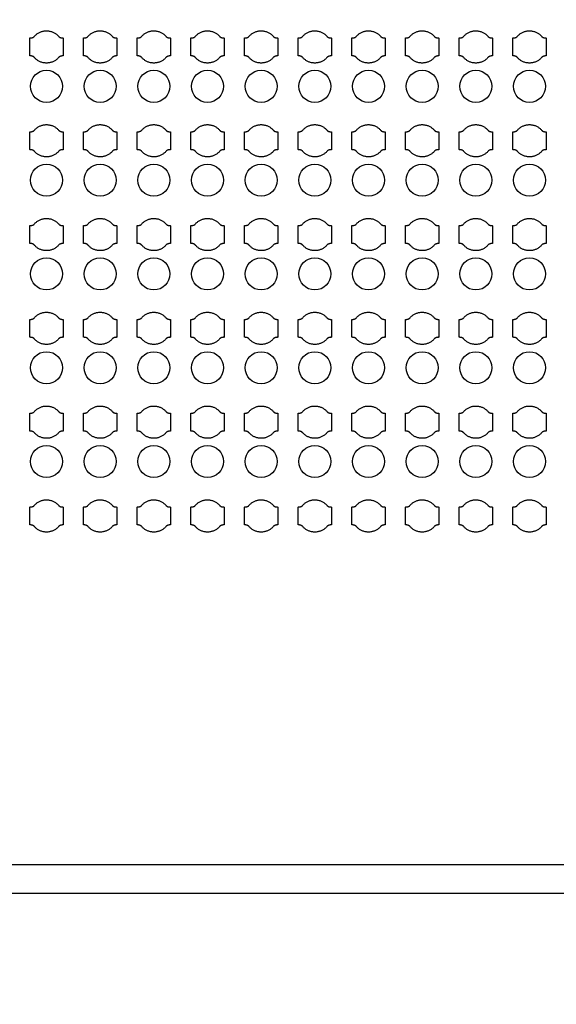
# Model space of a CAD drawing. Units: inches. Extents: x 4709 to 404127, y -653 to 127174.
# Drawn here: x 69551 to 73301, y 77586 to 84462 of the extents above; entities that cross this region are included whole.
import ezdxf

# ---------------------------------------------------------------- set-up
doc = ezdxf.new("R2010")
doc.units = ezdxf.units.IN
doc.header["$MEASUREMENT"] = 0
doc.layers.add('1 - Negative', color=150, linetype='Continuous')

msp = doc.modelspace()

# ---------------------------------------------------------------- linework, layer by layer
at = {"layer": '1 - Negative', "ltscale": 2}
for points in [[(43195.3, 78361), (43195.3, 104161), (92821.7, 104161), (92821.7, 78361)], [(43395.3, 78561), (43395.3, 103961), (92621.7, 103961), (92621.7, 78561)]]:
    msp.add_lwpolyline(points, close=True, dxfattribs=at)
at = {"layer": '1 - Negative'}
for radius in [54000, 51000]:
    msp.add_circle((68008.5, 62646.6), radius, dxfattribs=at)
at = {"layer": '1 - Negative', "ltscale": 2}
for centre in [(69739.2, 83996.3), (70114.2, 83996.3), (70489.2, 83996.3), (70864.2, 83996.3), (71239.2, 83996.3), (71614.1, 83996.3), (71989.1, 83996.3), (72364.1, 83996.3), (72739.1, 83996.3), (73114.1, 83996.3), (69739.2, 83341.3), (70114.2, 83341.3), (70489.2, 83341.3), (70864.2, 83341.3), (71239.2, 83341.3), (71614.1, 83341.3), (71989.1, 83341.3), (72364.1, 83341.3), (72739.1, 83341.3), (73114.1, 83341.3), (69739.2, 82686.3), (70114.2, 82686.3), (70489.2, 82686.3), (70864.2, 82686.3), (71239.2, 82686.3), (71614.1, 82686.3), (71989.1, 82686.3), (72364.1, 82686.3), (72739.1, 82686.3), (73114.1, 82686.3), (69739.2, 82031.3), (70114.2, 82031.3), (70489.2, 82031.3), (70864.2, 82031.3), (71239.2, 82031.3), (71614.1, 82031.3), (71989.1, 82031.3), (72364.1, 82031.3), (72739.1, 82031.3), (73114.1, 82031.3), (69739.2, 81376.3), (70114.2, 81376.3), (70489.2, 81376.3), (70864.2, 81376.3), (71239.2, 81376.3), (71614.1, 81376.3), (71989.1, 81376.3), (72364.1, 81376.3), (72739.1, 81376.3), (73114.1, 81376.3)]:
    msp.add_circle(centre, 112, dxfattribs=at)
at = {"layer": '1 - Negative'}
for points in [[(69823.4, 84345.7), (69789.8, 84383.8), (69738.9, 84383.8), (69688.1, 84383.8), (69654.5, 84345.7), (69645.4, 84333.8), (69622.9, 84333.8), (69622.9, 84302.6), (69622.9, 84271.3), (69622.9, 84240.1), (69622.9, 84208.8), (69645.4, 84208.8), (69654.5, 84196.9), (69688.1, 84158.8), (69738.9, 84158.8), (69789.8, 84158.8), (69823.4, 84196.9), (69832.5, 84208.8), (69855, 84208.8), (69855, 84240.1), (69855, 84271.3), (69855, 84302.6), (69855, 84333.8), (69832.5, 84333.8), (69823.4, 84345.7)], [(70198.4, 84345.7), (70164.8, 84383.8), (70113.9, 84383.8), (70063.1, 84383.8), (70029.5, 84345.7), (70020.4, 84333.8), (69997.9, 84333.8), (69997.9, 84302.6), (69997.9, 84271.3), (69997.9, 84240.1), (69997.9, 84208.8), (70020.4, 84208.8), (70029.5, 84196.9), (70063.1, 84158.8), (70113.9, 84158.8), (70164.8, 84158.8), (70198.4, 84196.9), (70207.5, 84208.8), (70230, 84208.8), (70230, 84240.1), (70230, 84271.3), (70230, 84302.6), (70230, 84333.8), (70207.5, 84333.8), (70198.4, 84345.7)], [(70573.4, 84345.7), (70539.8, 84383.8), (70488.9, 84383.8), (70438.1, 84383.8), (70404.5, 84345.7), (70395.4, 84333.8), (70372.9, 84333.8), (70372.9, 84302.6), (70372.9, 84271.3), (70372.9, 84240.1), (70372.9, 84208.8), (70395.4, 84208.8), (70404.5, 84196.9), (70438.1, 84158.8), (70488.9, 84158.8), (70539.8, 84158.8), (70573.4, 84196.9), (70582.5, 84208.8), (70605, 84208.8), (70605, 84240.1), (70605, 84271.3), (70605, 84302.6), (70605, 84333.8), (70582.5, 84333.8), (70573.4, 84345.7)], [(70948.4, 84345.7), (70914.8, 84383.8), (70863.9, 84383.8), (70813.1, 84383.8), (70779.5, 84345.7), (70770.4, 84333.8), (70747.9, 84333.8), (70747.9, 84302.6), (70747.9, 84271.3), (70747.9, 84240.1), (70747.9, 84208.8), (70770.4, 84208.8), (70779.5, 84196.9), (70813.1, 84158.8), (70863.9, 84158.8), (70914.8, 84158.8), (70948.4, 84196.9), (70957.5, 84208.8), (70980, 84208.8), (70980, 84240.1), (70980, 84271.3), (70980, 84302.6), (70980, 84333.8), (70957.5, 84333.8), (70948.4, 84345.7)], [(71323.4, 84345.7), (71289.8, 84383.8), (71238.9, 84383.8), (71188.1, 84383.8), (71154.5, 84345.7), (71145.4, 84333.8), (71122.9, 84333.8), (71122.9, 84302.6), (71122.9, 84271.3), (71122.9, 84240.1), (71122.9, 84208.8), (71145.4, 84208.8), (71154.5, 84196.9), (71188.1, 84158.8), (71238.9, 84158.8), (71289.8, 84158.8), (71323.4, 84196.9), (71332.5, 84208.8), (71355, 84208.8), (71355, 84240.1), (71355, 84271.3), (71355, 84302.6), (71355, 84333.8), (71332.5, 84333.8), (71323.4, 84345.7)], [(71698.4, 84345.7), (71664.8, 84383.8), (71613.9, 84383.8), (71563.1, 84383.8), (71529.5, 84345.7), (71520.4, 84333.8), (71497.9, 84333.8), (71497.9, 84302.6), (71497.9, 84271.3), (71497.9, 84240.1), (71497.9, 84208.8), (71520.4, 84208.8), (71529.5, 84196.9), (71563.1, 84158.8), (71613.9, 84158.8), (71664.8, 84158.8), (71698.4, 84196.9), (71707.5, 84208.8), (71730, 84208.8), (71730, 84240.1), (71730, 84271.3), (71730, 84302.6), (71730, 84333.8), (71707.5, 84333.8), (71698.4, 84345.7)], [(72073.4, 84345.7), (72039.8, 84383.8), (71988.9, 84383.8), (71938.1, 84383.8), (71904.5, 84345.7), (71895.4, 84333.8), (71872.9, 84333.8), (71872.9, 84302.6), (71872.9, 84271.3), (71872.9, 84240.1), (71872.9, 84208.8), (71895.4, 84208.8), (71904.5, 84196.9), (71938.1, 84158.8), (71988.9, 84158.8), (72039.8, 84158.8), (72073.4, 84196.9), (72082.5, 84208.8), (72105, 84208.8), (72105, 84240.1), (72105, 84271.3), (72105, 84302.6), (72105, 84333.8), (72082.5, 84333.8), (72073.4, 84345.7)], [(72448.4, 84345.7), (72414.8, 84383.8), (72363.9, 84383.8), (72313.1, 84383.8), (72279.5, 84345.7), (72270.4, 84333.8), (72247.9, 84333.8), (72247.9, 84302.6), (72247.9, 84271.3), (72247.9, 84240.1), (72247.9, 84208.8), (72270.4, 84208.8), (72279.5, 84196.9), (72313.1, 84158.8), (72363.9, 84158.8), (72414.8, 84158.8), (72448.4, 84196.9), (72457.5, 84208.8), (72480, 84208.8), (72480, 84240.1), (72480, 84271.3), (72480, 84302.6), (72480, 84333.8), (72457.5, 84333.8), (72448.4, 84345.7)], [(72823.4, 84345.7), (72789.8, 84383.8), (72738.9, 84383.8), (72688.1, 84383.8), (72654.5, 84345.7), (72645.4, 84333.8), (72622.9, 84333.8), (72622.9, 84302.6), (72622.9, 84271.3), (72622.9, 84240.1), (72622.9, 84208.8), (72645.4, 84208.8), (72654.5, 84196.9), (72688.1, 84158.8), (72738.9, 84158.8), (72789.8, 84158.8), (72823.4, 84196.9), (72832.5, 84208.8), (72855, 84208.8), (72855, 84240.1), (72855, 84271.3), (72855, 84302.6), (72855, 84333.8), (72832.5, 84333.8), (72823.4, 84345.7)], [(73198.4, 84345.7), (73164.8, 84383.8), (73113.9, 84383.8), (73063.1, 84383.8), (73029.5, 84345.7), (73020.4, 84333.8), (72997.9, 84333.8), (72997.9, 84302.6), (72997.9, 84271.3), (72997.9, 84240.1), (72997.9, 84208.8), (73020.4, 84208.8), (73029.5, 84196.9), (73063.1, 84158.8), (73113.9, 84158.8), (73164.8, 84158.8), (73198.4, 84196.9), (73207.5, 84208.8), (73230, 84208.8), (73230, 84240.1), (73230, 84271.3), (73230, 84302.6), (73230, 84333.8), (73207.5, 84333.8), (73198.4, 84345.7)], [(69823.4, 83690.7), (69789.8, 83728.8), (69738.9, 83728.8), (69688.1, 83728.8), (69654.5, 83690.7), (69645.4, 83678.8), (69622.9, 83678.8), (69622.9, 83647.6), (69622.9, 83616.3), (69622.9, 83585.1), (69622.9, 83553.8), (69645.4, 83553.8), (69654.5, 83541.9), (69688.1, 83503.8), (69738.9, 83503.8), (69789.8, 83503.8), (69823.4, 83541.9), (69832.5, 83553.8), (69855, 83553.8), (69855, 83585.1), (69855, 83616.3), (69855, 83647.6), (69855, 83678.8), (69832.5, 83678.8), (69823.4, 83690.7)], [(70198.4, 83690.7), (70164.8, 83728.8), (70113.9, 83728.8), (70063.1, 83728.8), (70029.5, 83690.7), (70020.4, 83678.8), (69997.9, 83678.8), (69997.9, 83647.6), (69997.9, 83616.3), (69997.9, 83585.1), (69997.9, 83553.8), (70020.4, 83553.8), (70029.5, 83541.9), (70063.1, 83503.8), (70113.9, 83503.8), (70164.8, 83503.8), (70198.4, 83541.9), (70207.5, 83553.8), (70230, 83553.8), (70230, 83585.1), (70230, 83616.3), (70230, 83647.6), (70230, 83678.8), (70207.5, 83678.8), (70198.4, 83690.7)], [(70573.4, 83690.7), (70539.8, 83728.8), (70488.9, 83728.8), (70438.1, 83728.8), (70404.5, 83690.7), (70395.4, 83678.8), (70372.9, 83678.8), (70372.9, 83647.6), (70372.9, 83616.3), (70372.9, 83585.1), (70372.9, 83553.8), (70395.4, 83553.8), (70404.5, 83541.9), (70438.1, 83503.8), (70488.9, 83503.8), (70539.8, 83503.8), (70573.4, 83541.9), (70582.5, 83553.8), (70605, 83553.8), (70605, 83585.1), (70605, 83616.3), (70605, 83647.6), (70605, 83678.8), (70582.5, 83678.8), (70573.4, 83690.7)], [(70948.4, 83690.7), (70914.8, 83728.8), (70863.9, 83728.8), (70813.1, 83728.8), (70779.5, 83690.7), (70770.4, 83678.8), (70747.9, 83678.8), (70747.9, 83647.6), (70747.9, 83616.3), (70747.9, 83585.1), (70747.9, 83553.8), (70770.4, 83553.8), (70779.5, 83541.9), (70813.1, 83503.8), (70863.9, 83503.8), (70914.8, 83503.8), (70948.4, 83541.9), (70957.5, 83553.8), (70980, 83553.8), (70980, 83585.1), (70980, 83616.3), (70980, 83647.6), (70980, 83678.8), (70957.5, 83678.8), (70948.4, 83690.7)], [(71323.4, 83690.7), (71289.8, 83728.8), (71238.9, 83728.8), (71188.1, 83728.8), (71154.5, 83690.7), (71145.4, 83678.8), (71122.9, 83678.8), (71122.9, 83647.6), (71122.9, 83616.3), (71122.9, 83585.1), (71122.9, 83553.8), (71145.4, 83553.8), (71154.5, 83541.9), (71188.1, 83503.8), (71238.9, 83503.8), (71289.8, 83503.8), (71323.4, 83541.9), (71332.5, 83553.8), (71355, 83553.8), (71355, 83585.1), (71355, 83616.3), (71355, 83647.6), (71355, 83678.8), (71332.5, 83678.8), (71323.4, 83690.7)], [(71698.4, 83690.7), (71664.8, 83728.8), (71613.9, 83728.8), (71563.1, 83728.8), (71529.5, 83690.7), (71520.4, 83678.8), (71497.9, 83678.8), (71497.9, 83647.6), (71497.9, 83616.3), (71497.9, 83585.1), (71497.9, 83553.8), (71520.4, 83553.8), (71529.5, 83541.9), (71563.1, 83503.8), (71613.9, 83503.8), (71664.8, 83503.8), (71698.4, 83541.9), (71707.5, 83553.8), (71730, 83553.8), (71730, 83585.1), (71730, 83616.3), (71730, 83647.6), (71730, 83678.8), (71707.5, 83678.8), (71698.4, 83690.7)], [(72073.4, 83690.7), (72039.8, 83728.8), (71988.9, 83728.8), (71938.1, 83728.8), (71904.5, 83690.7), (71895.4, 83678.8), (71872.9, 83678.8), (71872.9, 83647.6), (71872.9, 83616.3), (71872.9, 83585.1), (71872.9, 83553.8), (71895.4, 83553.8), (71904.5, 83541.9), (71938.1, 83503.8), (71988.9, 83503.8), (72039.8, 83503.8), (72073.4, 83541.9), (72082.5, 83553.8), (72105, 83553.8), (72105, 83585.1), (72105, 83616.3), (72105, 83647.6), (72105, 83678.8), (72082.5, 83678.8), (72073.4, 83690.7)], [(72448.4, 83690.7), (72414.8, 83728.8), (72363.9, 83728.8), (72313.1, 83728.8), (72279.5, 83690.7), (72270.4, 83678.8), (72247.9, 83678.8), (72247.9, 83647.6), (72247.9, 83616.3), (72247.9, 83585.1), (72247.9, 83553.8), (72270.4, 83553.8), (72279.5, 83541.9), (72313.1, 83503.8), (72363.9, 83503.8), (72414.8, 83503.8), (72448.4, 83541.9), (72457.5, 83553.8), (72480, 83553.8), (72480, 83585.1), (72480, 83616.3), (72480, 83647.6), (72480, 83678.8), (72457.5, 83678.8), (72448.4, 83690.7)], [(72823.4, 83690.7), (72789.8, 83728.8), (72738.9, 83728.8), (72688.1, 83728.8), (72654.5, 83690.7), (72645.4, 83678.8), (72622.9, 83678.8), (72622.9, 83647.6), (72622.9, 83616.3), (72622.9, 83585.1), (72622.9, 83553.8), (72645.4, 83553.8), (72654.5, 83541.9), (72688.1, 83503.8), (72738.9, 83503.8), (72789.8, 83503.8), (72823.4, 83541.9), (72832.5, 83553.8), (72855, 83553.8), (72855, 83585.1), (72855, 83616.3), (72855, 83647.6), (72855, 83678.8), (72832.5, 83678.8), (72823.4, 83690.7)], [(73198.4, 83690.7), (73164.8, 83728.8), (73113.9, 83728.8), (73063.1, 83728.8), (73029.5, 83690.7), (73020.4, 83678.8), (72997.9, 83678.8), (72997.9, 83647.6), (72997.9, 83616.3), (72997.9, 83585.1), (72997.9, 83553.8), (73020.4, 83553.8), (73029.5, 83541.9), (73063.1, 83503.8), (73113.9, 83503.8), (73164.8, 83503.8), (73198.4, 83541.9), (73207.5, 83553.8), (73230, 83553.8), (73230, 83585.1), (73230, 83616.3), (73230, 83647.6), (73230, 83678.8), (73207.5, 83678.8), (73198.4, 83690.7)], [(69823.4, 83035.7), (69789.8, 83073.8), (69738.9, 83073.8), (69688.1, 83073.8), (69654.5, 83035.7), (69645.4, 83023.8), (69622.9, 83023.8), (69622.9, 82992.6), (69622.9, 82961.3), (69622.9, 82930.1), (69622.9, 82898.8), (69645.4, 82898.8), (69654.5, 82886.9), (69688.1, 82848.8), (69738.9, 82848.8), (69789.8, 82848.8), (69823.4, 82886.9), (69832.5, 82898.8), (69855, 82898.8), (69855, 82930.1), (69855, 82961.3), (69855, 82992.6), (69855, 83023.8), (69832.5, 83023.8), (69823.4, 83035.7)], [(70198.4, 83035.7), (70164.8, 83073.8), (70113.9, 83073.8), (70063.1, 83073.8), (70029.5, 83035.7), (70020.4, 83023.8), (69997.9, 83023.8), (69997.9, 82992.6), (69997.9, 82961.3), (69997.9, 82930.1), (69997.9, 82898.8), (70020.4, 82898.8), (70029.5, 82886.9), (70063.1, 82848.8), (70113.9, 82848.8), (70164.8, 82848.8), (70198.4, 82886.9), (70207.5, 82898.8), (70230, 82898.8), (70230, 82930.1), (70230, 82961.3), (70230, 82992.6), (70230, 83023.8), (70207.5, 83023.8), (70198.4, 83035.7)], [(70573.4, 83035.7), (70539.8, 83073.8), (70488.9, 83073.8), (70438.1, 83073.8), (70404.5, 83035.7), (70395.4, 83023.8), (70372.9, 83023.8), (70372.9, 82992.6), (70372.9, 82961.3), (70372.9, 82930.1), (70372.9, 82898.8), (70395.4, 82898.8), (70404.5, 82886.9), (70438.1, 82848.8), (70488.9, 82848.8), (70539.8, 82848.8), (70573.4, 82886.9), (70582.5, 82898.8), (70605, 82898.8), (70605, 82930.1), (70605, 82961.3), (70605, 82992.6), (70605, 83023.8), (70582.5, 83023.8), (70573.4, 83035.7)], [(70948.4, 83035.7), (70914.8, 83073.8), (70863.9, 83073.8), (70813.1, 83073.8), (70779.5, 83035.7), (70770.4, 83023.8), (70747.9, 83023.8), (70747.9, 82992.6), (70747.9, 82961.3), (70747.9, 82930.1), (70747.9, 82898.8), (70770.4, 82898.8), (70779.5, 82886.9), (70813.1, 82848.8), (70863.9, 82848.8), (70914.8, 82848.8), (70948.4, 82886.9), (70957.5, 82898.8), (70980, 82898.8), (70980, 82930.1), (70980, 82961.3), (70980, 82992.6), (70980, 83023.8), (70957.5, 83023.8), (70948.4, 83035.7)], [(71323.4, 83035.7), (71289.8, 83073.8), (71238.9, 83073.8), (71188.1, 83073.8), (71154.5, 83035.7), (71145.4, 83023.8), (71122.9, 83023.8), (71122.9, 82992.6), (71122.9, 82961.3), (71122.9, 82930.1), (71122.9, 82898.8), (71145.4, 82898.8), (71154.5, 82886.9), (71188.1, 82848.8), (71238.9, 82848.8), (71289.8, 82848.8), (71323.4, 82886.9), (71332.5, 82898.8), (71355, 82898.8), (71355, 82930.1), (71355, 82961.3), (71355, 82992.6), (71355, 83023.8), (71332.5, 83023.8), (71323.4, 83035.7)], [(71698.4, 83035.7), (71664.8, 83073.8), (71613.9, 83073.8), (71563.1, 83073.8), (71529.5, 83035.7), (71520.4, 83023.8), (71497.9, 83023.8), (71497.9, 82992.6), (71497.9, 82961.3), (71497.9, 82930.1), (71497.9, 82898.8), (71520.4, 82898.8), (71529.5, 82886.9), (71563.1, 82848.8), (71613.9, 82848.8), (71664.8, 82848.8), (71698.4, 82886.9), (71707.5, 82898.8), (71730, 82898.8), (71730, 82930.1), (71730, 82961.3), (71730, 82992.6), (71730, 83023.8), (71707.5, 83023.8), (71698.4, 83035.7)], [(72073.4, 83035.7), (72039.8, 83073.8), (71988.9, 83073.8), (71938.1, 83073.8), (71904.5, 83035.7), (71895.4, 83023.8), (71872.9, 83023.8), (71872.9, 82992.6), (71872.9, 82961.3), (71872.9, 82930.1), (71872.9, 82898.8), (71895.4, 82898.8), (71904.5, 82886.9), (71938.1, 82848.8), (71988.9, 82848.8), (72039.8, 82848.8), (72073.4, 82886.9), (72082.5, 82898.8), (72105, 82898.8), (72105, 82930.1), (72105, 82961.3), (72105, 82992.6), (72105, 83023.8), (72082.5, 83023.8), (72073.4, 83035.7)], [(72448.4, 83035.7), (72414.8, 83073.8), (72363.9, 83073.8), (72313.1, 83073.8), (72279.5, 83035.7), (72270.4, 83023.8), (72247.9, 83023.8), (72247.9, 82992.6), (72247.9, 82961.3), (72247.9, 82930.1), (72247.9, 82898.8), (72270.4, 82898.8), (72279.5, 82886.9), (72313.1, 82848.8), (72363.9, 82848.8), (72414.8, 82848.8), (72448.4, 82886.9), (72457.5, 82898.8), (72480, 82898.8), (72480, 82930.1), (72480, 82961.3), (72480, 82992.6), (72480, 83023.8), (72457.5, 83023.8), (72448.4, 83035.7)], [(72823.4, 83035.7), (72789.8, 83073.8), (72738.9, 83073.8), (72688.1, 83073.8), (72654.5, 83035.7), (72645.4, 83023.8), (72622.9, 83023.8), (72622.9, 82992.6), (72622.9, 82961.3), (72622.9, 82930.1), (72622.9, 82898.8), (72645.4, 82898.8), (72654.5, 82886.9), (72688.1, 82848.8), (72738.9, 82848.8), (72789.8, 82848.8), (72823.4, 82886.9), (72832.5, 82898.8), (72855, 82898.8), (72855, 82930.1), (72855, 82961.3), (72855, 82992.6), (72855, 83023.8), (72832.5, 83023.8), (72823.4, 83035.7)], [(73198.4, 83035.7), (73164.8, 83073.8), (73113.9, 83073.8), (73063.1, 83073.8), (73029.5, 83035.7), (73020.4, 83023.8), (72997.9, 83023.8), (72997.9, 82992.6), (72997.9, 82961.3), (72997.9, 82930.1), (72997.9, 82898.8), (73020.4, 82898.8), (73029.5, 82886.9), (73063.1, 82848.8), (73113.9, 82848.8), (73164.8, 82848.8), (73198.4, 82886.9), (73207.5, 82898.8), (73230, 82898.8), (73230, 82930.1), (73230, 82961.3), (73230, 82992.6), (73230, 83023.8), (73207.5, 83023.8), (73198.4, 83035.7)], [(69823.4, 82380.7), (69789.8, 82418.8), (69738.9, 82418.8), (69688.1, 82418.8), (69654.5, 82380.7), (69645.4, 82368.8), (69622.9, 82368.8), (69622.9, 82337.6), (69622.9, 82306.3), (69622.9, 82275.1), (69622.9, 82243.8), (69645.4, 82243.8), (69654.5, 82231.9), (69688.1, 82193.8), (69738.9, 82193.8), (69789.8, 82193.8), (69823.4, 82231.9), (69832.5, 82243.8), (69855, 82243.8), (69855, 82275.1), (69855, 82306.3), (69855, 82337.6), (69855, 82368.8), (69832.5, 82368.8), (69823.4, 82380.7)], [(70198.4, 82380.7), (70164.8, 82418.8), (70113.9, 82418.8), (70063.1, 82418.8), (70029.5, 82380.7), (70020.4, 82368.8), (69997.9, 82368.8), (69997.9, 82337.6), (69997.9, 82306.3), (69997.9, 82275.1), (69997.9, 82243.8), (70020.4, 82243.8), (70029.5, 82231.9), (70063.1, 82193.8), (70113.9, 82193.8), (70164.8, 82193.8), (70198.4, 82231.9), (70207.5, 82243.8), (70230, 82243.8), (70230, 82275.1), (70230, 82306.3), (70230, 82337.6), (70230, 82368.8), (70207.5, 82368.8), (70198.4, 82380.7)], [(70573.4, 82380.7), (70539.8, 82418.8), (70488.9, 82418.8), (70438.1, 82418.8), (70404.5, 82380.7), (70395.4, 82368.8), (70372.9, 82368.8), (70372.9, 82337.6), (70372.9, 82306.3), (70372.9, 82275.1), (70372.9, 82243.8), (70395.4, 82243.8), (70404.5, 82231.9), (70438.1, 82193.8), (70488.9, 82193.8), (70539.8, 82193.8), (70573.4, 82231.9), (70582.5, 82243.8), (70605, 82243.8), (70605, 82275.1), (70605, 82306.3), (70605, 82337.6), (70605, 82368.8), (70582.5, 82368.8), (70573.4, 82380.7)], [(70948.4, 82380.7), (70914.8, 82418.8), (70863.9, 82418.8), (70813.1, 82418.8), (70779.5, 82380.7), (70770.4, 82368.8), (70747.9, 82368.8), (70747.9, 82337.6), (70747.9, 82306.3), (70747.9, 82275.1), (70747.9, 82243.8), (70770.4, 82243.8), (70779.5, 82231.9), (70813.1, 82193.8), (70863.9, 82193.8), (70914.8, 82193.8), (70948.4, 82231.9), (70957.5, 82243.8), (70980, 82243.8), (70980, 82275.1), (70980, 82306.3), (70980, 82337.6), (70980, 82368.8), (70957.5, 82368.8), (70948.4, 82380.7)], [(71323.4, 82380.7), (71289.8, 82418.8), (71238.9, 82418.8), (71188.1, 82418.8), (71154.5, 82380.7), (71145.4, 82368.8), (71122.9, 82368.8), (71122.9, 82337.6), (71122.9, 82306.3), (71122.9, 82275.1), (71122.9, 82243.8), (71145.4, 82243.8), (71154.5, 82231.9), (71188.1, 82193.8), (71238.9, 82193.8), (71289.8, 82193.8), (71323.4, 82231.9), (71332.5, 82243.8), (71355, 82243.8), (71355, 82275.1), (71355, 82306.3), (71355, 82337.6), (71355, 82368.8), (71332.5, 82368.8), (71323.4, 82380.7)], [(71698.4, 82380.7), (71664.8, 82418.8), (71613.9, 82418.8), (71563.1, 82418.8), (71529.5, 82380.7), (71520.4, 82368.8), (71497.9, 82368.8), (71497.9, 82337.6), (71497.9, 82306.3), (71497.9, 82275.1), (71497.9, 82243.8), (71520.4, 82243.8), (71529.5, 82231.9), (71563.1, 82193.8), (71613.9, 82193.8), (71664.8, 82193.8), (71698.4, 82231.9), (71707.5, 82243.8), (71730, 82243.8), (71730, 82275.1), (71730, 82306.3), (71730, 82337.6), (71730, 82368.8), (71707.5, 82368.8), (71698.4, 82380.7)], [(72073.4, 82380.7), (72039.8, 82418.8), (71988.9, 82418.8), (71938.1, 82418.8), (71904.5, 82380.7), (71895.4, 82368.8), (71872.9, 82368.8), (71872.9, 82337.6), (71872.9, 82306.3), (71872.9, 82275.1), (71872.9, 82243.8), (71895.4, 82243.8), (71904.5, 82231.9), (71938.1, 82193.8), (71988.9, 82193.8), (72039.8, 82193.8), (72073.4, 82231.9), (72082.5, 82243.8), (72105, 82243.8), (72105, 82275.1), (72105, 82306.3), (72105, 82337.6), (72105, 82368.8), (72082.5, 82368.8), (72073.4, 82380.7)], [(72448.4, 82380.7), (72414.8, 82418.8), (72363.9, 82418.8), (72313.1, 82418.8), (72279.5, 82380.7), (72270.4, 82368.8), (72247.9, 82368.8), (72247.9, 82337.6), (72247.9, 82306.3), (72247.9, 82275.1), (72247.9, 82243.8), (72270.4, 82243.8), (72279.5, 82231.9), (72313.1, 82193.8), (72363.9, 82193.8), (72414.8, 82193.8), (72448.4, 82231.9), (72457.5, 82243.8), (72480, 82243.8), (72480, 82275.1), (72480, 82306.3), (72480, 82337.6), (72480, 82368.8), (72457.5, 82368.8), (72448.4, 82380.7)], [(72823.4, 82380.7), (72789.8, 82418.8), (72738.9, 82418.8), (72688.1, 82418.8), (72654.5, 82380.7), (72645.4, 82368.8), (72622.9, 82368.8), (72622.9, 82337.6), (72622.9, 82306.3), (72622.9, 82275.1), (72622.9, 82243.8), (72645.4, 82243.8), (72654.5, 82231.9), (72688.1, 82193.8), (72738.9, 82193.8), (72789.8, 82193.8), (72823.4, 82231.9), (72832.5, 82243.8), (72855, 82243.8), (72855, 82275.1), (72855, 82306.3), (72855, 82337.6), (72855, 82368.8), (72832.5, 82368.8), (72823.4, 82380.7)], [(73198.4, 82380.7), (73164.8, 82418.8), (73113.9, 82418.8), (73063.1, 82418.8), (73029.5, 82380.7), (73020.4, 82368.8), (72997.9, 82368.8), (72997.9, 82337.6), (72997.9, 82306.3), (72997.9, 82275.1), (72997.9, 82243.8), (73020.4, 82243.8), (73029.5, 82231.9), (73063.1, 82193.8), (73113.9, 82193.8), (73164.8, 82193.8), (73198.4, 82231.9), (73207.5, 82243.8), (73230, 82243.8), (73230, 82275.1), (73230, 82306.3), (73230, 82337.6), (73230, 82368.8), (73207.5, 82368.8), (73198.4, 82380.7)], [(69823.4, 81725.7), (69789.8, 81763.8), (69738.9, 81763.8), (69688.1, 81763.8), (69654.5, 81725.7), (69645.4, 81713.8), (69622.9, 81713.8), (69622.9, 81682.6), (69622.9, 81651.3), (69622.9, 81620.1), (69622.9, 81588.8), (69645.4, 81588.8), (69654.5, 81576.9), (69688.1, 81538.8), (69738.9, 81538.8), (69789.8, 81538.8), (69823.4, 81576.9), (69832.5, 81588.8), (69855, 81588.8), (69855, 81620.1), (69855, 81651.3), (69855, 81682.6), (69855, 81713.8), (69832.5, 81713.8), (69823.4, 81725.7)], [(70198.4, 81725.7), (70164.8, 81763.8), (70113.9, 81763.8), (70063.1, 81763.8), (70029.5, 81725.7), (70020.4, 81713.8), (69997.9, 81713.8), (69997.9, 81682.6), (69997.9, 81651.3), (69997.9, 81620.1), (69997.9, 81588.8), (70020.4, 81588.8), (70029.5, 81576.9), (70063.1, 81538.8), (70113.9, 81538.8), (70164.8, 81538.8), (70198.4, 81576.9), (70207.5, 81588.8), (70230, 81588.8), (70230, 81620.1), (70230, 81651.3), (70230, 81682.6), (70230, 81713.8), (70207.5, 81713.8), (70198.4, 81725.7)], [(70573.4, 81725.7), (70539.8, 81763.8), (70488.9, 81763.8), (70438.1, 81763.8), (70404.5, 81725.7), (70395.4, 81713.8), (70372.9, 81713.8), (70372.9, 81682.6), (70372.9, 81651.3), (70372.9, 81620.1), (70372.9, 81588.8), (70395.4, 81588.8), (70404.5, 81576.9), (70438.1, 81538.8), (70488.9, 81538.8), (70539.8, 81538.8), (70573.4, 81576.9), (70582.5, 81588.8), (70605, 81588.8), (70605, 81620.1), (70605, 81651.3), (70605, 81682.6), (70605, 81713.8), (70582.5, 81713.8), (70573.4, 81725.7)], [(70948.4, 81725.7), (70914.8, 81763.8), (70863.9, 81763.8), (70813.1, 81763.8), (70779.5, 81725.7), (70770.4, 81713.8), (70747.9, 81713.8), (70747.9, 81682.6), (70747.9, 81651.3), (70747.9, 81620.1), (70747.9, 81588.8), (70770.4, 81588.8), (70779.5, 81576.9), (70813.1, 81538.8), (70863.9, 81538.8), (70914.8, 81538.8), (70948.4, 81576.9), (70957.5, 81588.8), (70980, 81588.8), (70980, 81620.1), (70980, 81651.3), (70980, 81682.6), (70980, 81713.8), (70957.5, 81713.8), (70948.4, 81725.7)], [(71323.4, 81725.7), (71289.8, 81763.8), (71238.9, 81763.8), (71188.1, 81763.8), (71154.5, 81725.7), (71145.4, 81713.8), (71122.9, 81713.8), (71122.9, 81682.6), (71122.9, 81651.3), (71122.9, 81620.1), (71122.9, 81588.8), (71145.4, 81588.8), (71154.5, 81576.9), (71188.1, 81538.8), (71238.9, 81538.8), (71289.8, 81538.8), (71323.4, 81576.9), (71332.5, 81588.8), (71355, 81588.8), (71355, 81620.1), (71355, 81651.3), (71355, 81682.6), (71355, 81713.8), (71332.5, 81713.8), (71323.4, 81725.7)], [(71698.4, 81725.7), (71664.8, 81763.8), (71613.9, 81763.8), (71563.1, 81763.8), (71529.5, 81725.7), (71520.4, 81713.8), (71497.9, 81713.8), (71497.9, 81682.6), (71497.9, 81651.3), (71497.9, 81620.1), (71497.9, 81588.8), (71520.4, 81588.8), (71529.5, 81576.9), (71563.1, 81538.8), (71613.9, 81538.8), (71664.8, 81538.8), (71698.4, 81576.9), (71707.5, 81588.8), (71730, 81588.8), (71730, 81620.1), (71730, 81651.3), (71730, 81682.6), (71730, 81713.8), (71707.5, 81713.8), (71698.4, 81725.7)], [(72073.4, 81725.7), (72039.8, 81763.8), (71988.9, 81763.8), (71938.1, 81763.8), (71904.5, 81725.7), (71895.4, 81713.8), (71872.9, 81713.8), (71872.9, 81682.6), (71872.9, 81651.3), (71872.9, 81620.1), (71872.9, 81588.8), (71895.4, 81588.8), (71904.5, 81576.9), (71938.1, 81538.8), (71988.9, 81538.8), (72039.8, 81538.8), (72073.4, 81576.9), (72082.5, 81588.8), (72105, 81588.8), (72105, 81620.1), (72105, 81651.3), (72105, 81682.6), (72105, 81713.8), (72082.5, 81713.8), (72073.4, 81725.7)], [(72448.4, 81725.7), (72414.8, 81763.8), (72363.9, 81763.8), (72313.1, 81763.8), (72279.5, 81725.7), (72270.4, 81713.8), (72247.9, 81713.8), (72247.9, 81682.6), (72247.9, 81651.3), (72247.9, 81620.1), (72247.9, 81588.8), (72270.4, 81588.8), (72279.5, 81576.9), (72313.1, 81538.8), (72363.9, 81538.8), (72414.8, 81538.8), (72448.4, 81576.9), (72457.5, 81588.8), (72480, 81588.8), (72480, 81620.1), (72480, 81651.3), (72480, 81682.6), (72480, 81713.8), (72457.5, 81713.8), (72448.4, 81725.7)], [(72823.4, 81725.7), (72789.8, 81763.8), (72738.9, 81763.8), (72688.1, 81763.8), (72654.5, 81725.7), (72645.4, 81713.8), (72622.9, 81713.8), (72622.9, 81682.6), (72622.9, 81651.3), (72622.9, 81620.1), (72622.9, 81588.8), (72645.4, 81588.8), (72654.5, 81576.9), (72688.1, 81538.8), (72738.9, 81538.8), (72789.8, 81538.8), (72823.4, 81576.9), (72832.5, 81588.8), (72855, 81588.8), (72855, 81620.1), (72855, 81651.3), (72855, 81682.6), (72855, 81713.8), (72832.5, 81713.8), (72823.4, 81725.7)], [(73198.4, 81725.7), (73164.8, 81763.8), (73113.9, 81763.8), (73063.1, 81763.8), (73029.5, 81725.7), (73020.4, 81713.8), (72997.9, 81713.8), (72997.9, 81682.6), (72997.9, 81651.3), (72997.9, 81620.1), (72997.9, 81588.8), (73020.4, 81588.8), (73029.5, 81576.9), (73063.1, 81538.8), (73113.9, 81538.8), (73164.8, 81538.8), (73198.4, 81576.9), (73207.5, 81588.8), (73230, 81588.8), (73230, 81620.1), (73230, 81651.3), (73230, 81682.6), (73230, 81713.8), (73207.5, 81713.8), (73198.4, 81725.7)], [(69823.4, 81070.7), (69789.8, 81108.8), (69738.9, 81108.8), (69688.1, 81108.8), (69654.5, 81070.7), (69645.4, 81058.8), (69622.9, 81058.8), (69622.9, 81027.6), (69622.9, 80996.3), (69622.9, 80965.1), (69622.9, 80933.8), (69645.4, 80933.8), (69654.5, 80921.9), (69688.1, 80883.8), (69738.9, 80883.8), (69789.8, 80883.8), (69823.4, 80921.9), (69832.5, 80933.8), (69855, 80933.8), (69855, 80965.1), (69855, 80996.3), (69855, 81027.6), (69855, 81058.8), (69832.5, 81058.8), (69823.4, 81070.7)], [(70198.4, 81070.7), (70164.8, 81108.8), (70113.9, 81108.8), (70063.1, 81108.8), (70029.5, 81070.7), (70020.4, 81058.8), (69997.9, 81058.8), (69997.9, 81027.6), (69997.9, 80996.3), (69997.9, 80965.1), (69997.9, 80933.8), (70020.4, 80933.8), (70029.5, 80921.9), (70063.1, 80883.8), (70113.9, 80883.8), (70164.8, 80883.8), (70198.4, 80921.9), (70207.5, 80933.8), (70230, 80933.8), (70230, 80965.1), (70230, 80996.3), (70230, 81027.6), (70230, 81058.8), (70207.5, 81058.8), (70198.4, 81070.7)], [(70573.4, 81070.7), (70539.8, 81108.8), (70488.9, 81108.8), (70438.1, 81108.8), (70404.5, 81070.7), (70395.4, 81058.8), (70372.9, 81058.8), (70372.9, 81027.6), (70372.9, 80996.3), (70372.9, 80965.1), (70372.9, 80933.8), (70395.4, 80933.8), (70404.5, 80921.9), (70438.1, 80883.8), (70488.9, 80883.8), (70539.8, 80883.8), (70573.4, 80921.9), (70582.5, 80933.8), (70605, 80933.8), (70605, 80965.1), (70605, 80996.3), (70605, 81027.6), (70605, 81058.8), (70582.5, 81058.8), (70573.4, 81070.7)], [(70948.4, 81070.7), (70914.8, 81108.8), (70863.9, 81108.8), (70813.1, 81108.8), (70779.5, 81070.7), (70770.4, 81058.8), (70747.9, 81058.8), (70747.9, 81027.6), (70747.9, 80996.3), (70747.9, 80965.1), (70747.9, 80933.8), (70770.4, 80933.8), (70779.5, 80921.9), (70813.1, 80883.8), (70863.9, 80883.8), (70914.8, 80883.8), (70948.4, 80921.9), (70957.5, 80933.8), (70980, 80933.8), (70980, 80965.1), (70980, 80996.3), (70980, 81027.6), (70980, 81058.8), (70957.5, 81058.8), (70948.4, 81070.7)], [(71323.4, 81070.7), (71289.8, 81108.8), (71238.9, 81108.8), (71188.1, 81108.8), (71154.5, 81070.7), (71145.4, 81058.8), (71122.9, 81058.8), (71122.9, 81027.6), (71122.9, 80996.3), (71122.9, 80965.1), (71122.9, 80933.8), (71145.4, 80933.8), (71154.5, 80921.9), (71188.1, 80883.8), (71238.9, 80883.8), (71289.8, 80883.8), (71323.4, 80921.9), (71332.5, 80933.8), (71355, 80933.8), (71355, 80965.1), (71355, 80996.3), (71355, 81027.6), (71355, 81058.8), (71332.5, 81058.8), (71323.4, 81070.7)], [(71698.4, 81070.7), (71664.8, 81108.8), (71613.9, 81108.8), (71563.1, 81108.8), (71529.5, 81070.7), (71520.4, 81058.8), (71497.9, 81058.8), (71497.9, 81027.6), (71497.9, 80996.3), (71497.9, 80965.1), (71497.9, 80933.8), (71520.4, 80933.8), (71529.5, 80921.9), (71563.1, 80883.8), (71613.9, 80883.8), (71664.8, 80883.8), (71698.4, 80921.9), (71707.5, 80933.8), (71730, 80933.8), (71730, 80965.1), (71730, 80996.3), (71730, 81027.6), (71730, 81058.8), (71707.5, 81058.8), (71698.4, 81070.7)], [(72073.4, 81070.7), (72039.8, 81108.8), (71988.9, 81108.8), (71938.1, 81108.8), (71904.5, 81070.7), (71895.4, 81058.8), (71872.9, 81058.8), (71872.9, 81027.6), (71872.9, 80996.3), (71872.9, 80965.1), (71872.9, 80933.8), (71895.4, 80933.8), (71904.5, 80921.9), (71938.1, 80883.8), (71988.9, 80883.8), (72039.8, 80883.8), (72073.4, 80921.9), (72082.5, 80933.8), (72105, 80933.8), (72105, 80965.1), (72105, 80996.3), (72105, 81027.6), (72105, 81058.8), (72082.5, 81058.8), (72073.4, 81070.7)], [(72448.4, 81070.7), (72414.8, 81108.8), (72363.9, 81108.8), (72313.1, 81108.8), (72279.5, 81070.7), (72270.4, 81058.8), (72247.9, 81058.8), (72247.9, 81027.6), (72247.9, 80996.3), (72247.9, 80965.1), (72247.9, 80933.8), (72270.4, 80933.8), (72279.5, 80921.9), (72313.1, 80883.8), (72363.9, 80883.8), (72414.8, 80883.8), (72448.4, 80921.9), (72457.5, 80933.8), (72480, 80933.8), (72480, 80965.1), (72480, 80996.3), (72480, 81027.6), (72480, 81058.8), (72457.5, 81058.8), (72448.4, 81070.7)], [(72823.4, 81070.7), (72789.8, 81108.8), (72738.9, 81108.8), (72688.1, 81108.8), (72654.5, 81070.7), (72645.4, 81058.8), (72622.9, 81058.8), (72622.9, 81027.6), (72622.9, 80996.3), (72622.9, 80965.1), (72622.9, 80933.8), (72645.4, 80933.8), (72654.5, 80921.9), (72688.1, 80883.8), (72738.9, 80883.8), (72789.8, 80883.8), (72823.4, 80921.9), (72832.5, 80933.8), (72855, 80933.8), (72855, 80965.1), (72855, 80996.3), (72855, 81027.6), (72855, 81058.8), (72832.5, 81058.8), (72823.4, 81070.7)], [(73198.4, 81070.7), (73164.8, 81108.8), (73113.9, 81108.8), (73063.1, 81108.8), (73029.5, 81070.7), (73020.4, 81058.8), (72997.9, 81058.8), (72997.9, 81027.6), (72997.9, 80996.3), (72997.9, 80965.1), (72997.9, 80933.8), (73020.4, 80933.8), (73029.5, 80921.9), (73063.1, 80883.8), (73113.9, 80883.8), (73164.8, 80883.8), (73198.4, 80921.9), (73207.5, 80933.8), (73230, 80933.8), (73230, 80965.1), (73230, 80996.3), (73230, 81027.6), (73230, 81058.8), (73207.5, 81058.8), (73198.4, 81070.7)]]:
    msp.add_rational_spline(points, [1, 0.91131779256, 1, 0.91131779256, 1, 1, 1, 1, 1, 1, 1, 1, 1, 0.91131779256, 1, 0.91131779256, 1, 1, 1, 1, 1, 1, 1, 1, 1], degree=2, knots=[0, 0, 0, 0.848645, 0.848645, 1.697291, 1.697291, 2.697291, 2.697291, 3.697291, 3.697291, 4.697291, 4.697291, 5.697291, 5.697291, 6.545936, 6.545936, 7.394582, 7.394582, 8.394582, 8.394582, 9.394582, 9.394582, 10.394582, 10.394582, 11.394582, 11.394582, 11.394582], dxfattribs=at)

doc.saveas('drawing.dxf')
